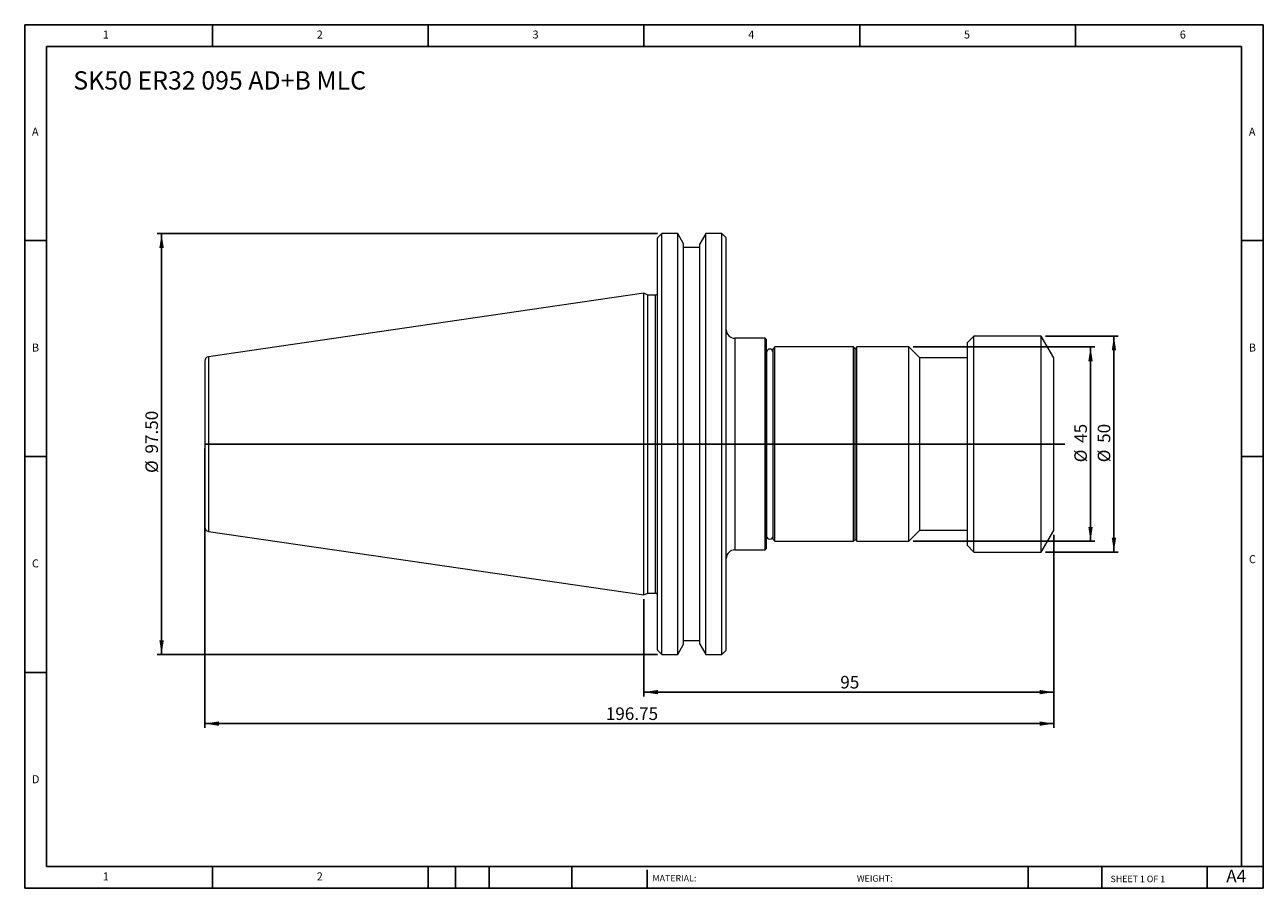
# Model space of a CAD drawing. Units: millimetres. Extents: x 5 to 292, y 5 to 205.
import ezdxf

# ---------------------------------------------------------------- set-up
doc = ezdxf.new("R2010")
doc.units = ezdxf.units.MM
doc.layers.add('DIM', color=179, linetype='Continuous')
doc.styles.add('SLDTEXTSTYLE0', font='TXT', dxfattribs={"width": 0.7})
doc.styles.add('SLDTEXTSTYLE1', font='TXT', dxfattribs={"width": 0.75})
doc.styles.add('SLDTEXTSTYLE2', font='TXT', dxfattribs={"width": 0.6875})
doc.dimstyles.new('SLDDIMSTYLE0', dxfattribs={"dimtxt": 2.910417, "dimasz": 3.302, "dimexe": 0, "dimexo": 0.0625, "dimgap": 0.727604, "dimtad": 1, "dimrnd": 1e-09, "dimzin": 12, "dimdsep": 46, "dimtxsty": 'SLDTEXTSTYLE0', "dimsah": 1, "dimcen": 0.09, "dimadec": 0, "dimazin": 3, "dimtfac": 1, "dimtofl": 0, "dimtmove": 0, "dimatfit": 3, "dimfxl": 1, "dimfrac": 2, "dimtolj": 1, "dimtzin": 12, "dimarcsym": 0})
doc.dimstyles.new('SLDDIMSTYLE1', dxfattribs={"dimtxt": 2.910417, "dimasz": 3.302, "dimexe": 0, "dimexo": 0.0625, "dimgap": 0.727604, "dimtad": 1, "dimrnd": 1e-09, "dimzin": 4, "dimdsep": 46, "dimtxsty": 'SLDTEXTSTYLE0', "dimsah": 1, "dimcen": 0.09, "dimadec": 0, "dimazin": 1, "dimtfac": 1, "dimtofl": 0, "dimtmove": 0, "dimatfit": 3, "dimfxl": 1, "dimfrac": 2, "dimtolj": 1, "dimtzin": 12, "dimarcsym": 0})

# ---------------------------------------------------------------- blocks, each defined once
blk = doc.blocks.new('_D')
at = {"layer": 'DIM'}
for p, q in [((241.47, 132.67), (258.31, 132.67)), ((257.31, 132.67), (257.31, 82.67)), ((241.47, 82.67), (258.31, 82.67))]:
    blk.add_line(p, q, dxfattribs=at)
for points in [[(257.31, 132.67), (256.8, 129.37), (257.81, 129.37)], [(257.31, 82.67), (257.81, 85.97), (256.8, 85.97)]]:
    blk.add_solid(points, dxfattribs=at)
at = {"layer": 'DIM', "char_height": 2.91, "attachment_point": 1, "rotation": 90, "style": 'SLDTEXTSTYLE0'}
for s, insert in [('50', (253.55, 107.95)), ('%%c', (253.55, 103.45))]:
    blk.add_mtext(s, dxfattribs=dict(at, insert=insert))
blk = doc.blocks.new('_D_1')
at = {"layer": 'DIM'}
for p, q in [((210.81, 130.17), (252.88, 130.17)), ((251.88, 130.17), (251.88, 85.17)), ((210.81, 85.17), (252.88, 85.17))]:
    blk.add_line(p, q, dxfattribs=at)
for points in [[(251.88, 130.17), (251.37, 126.87), (252.39, 126.87)], [(251.88, 85.17), (252.39, 88.47), (251.37, 88.47)]]:
    blk.add_solid(points, dxfattribs=at)
at = {"layer": 'DIM', "char_height": 2.91, "attachment_point": 1, "rotation": 90, "style": 'SLDTEXTSTYLE0'}
for s, insert in [('45', (248.13, 107.95)), ('%%c', (248.13, 103.45))]:
    blk.add_mtext(s, dxfattribs=dict(at, insert=insert))
blk = doc.blocks.new('_D_2')
at = {"layer": 'DIM'}
for p, q in [((243.36, 86.67), (243.36, 49.21)), ((148.36, 71.74), (148.36, 49.21)), ((243.36, 50.21), (148.36, 50.21))]:
    blk.add_line(p, q, dxfattribs=at)
for points in [[(148.36, 50.21), (151.66, 49.71), (151.66, 50.72)], [(243.36, 50.21), (240.06, 50.72), (240.06, 49.71)]]:
    blk.add_solid(points, dxfattribs=at)
at = {"layer": 'DIM', "insert": (193.89, 53.97), "char_height": 2.91, "attachment_point": 1, "style": 'SLDTEXTSTYLE0'}
blk.add_mtext('95', dxfattribs=at)
blk = doc.blocks.new('_D_3')
at = {"layer": 'DIM'}
for p, q in [((46.61, 106.67), (46.61, 41.92)), ((243.36, 86.67), (243.36, 41.92)), ((46.61, 42.92), (243.36, 42.92))]:
    blk.add_line(p, q, dxfattribs=at)
for points in [[(46.61, 42.92), (49.91, 42.41), (49.91, 43.43)], [(243.36, 42.92), (240.06, 43.43), (240.06, 42.41)]]:
    blk.add_solid(points, dxfattribs=at)
at = {"layer": 'DIM', "insert": (139.55, 46.67), "char_height": 2.91, "attachment_point": 1, "style": 'SLDTEXTSTYLE0'}
blk.add_mtext('196.75', dxfattribs=at)
blk = doc.blocks.new('_D_4')
at = {"layer": 'DIM'}
for p, q in [((151.56, 156.42), (35.61, 156.42)), ((36.61, 156.42), (36.61, 58.92)), ((151.56, 58.92), (35.61, 58.92))]:
    blk.add_line(p, q, dxfattribs=at)
for points in [[(36.61, 156.42), (36.1, 153.12), (37.12, 153.12)], [(36.61, 58.92), (37.12, 62.22), (36.1, 62.22)]]:
    blk.add_solid(points, dxfattribs=at)
at = {"layer": 'DIM', "char_height": 2.91, "attachment_point": 1, "rotation": 90, "style": 'SLDTEXTSTYLE0'}
for s, insert in [('97.50', (32.86, 105.47)), ('%%c', (32.86, 100.97))]:
    blk.add_mtext(s, dxfattribs=dict(at, insert=insert))

msp = doc.modelspace()

# ---------------------------------------------------------------- linework, layer by layer
at = {"color": 7, "linetype": 'Continuous', "lineweight": 15}
for p, q in [((152.561, 156.418), (151.561, 155.418)), ((151.561, 107.668), (151.561, 155.418)), ((156.213, 156.418), (152.561, 156.418)), ((152.561, 107.668), (152.561, 156.418)), ((157.586, 154.04), (156.213, 156.418)), ((156.213, 107.668), (156.213, 156.418)), ((162.709, 156.418), (161.336, 154.04)), ((166.461, 156.418), (162.709, 156.418)), ((162.709, 58.918), (162.709, 156.418)), ((167.461, 155.418), (166.461, 156.418)), ((166.461, 107.668), (166.461, 156.418)), ((167.461, 107.668), (167.461, 155.418)), ((157.586, 107.668), (157.586, 154.04)), ((161.336, 153.168), (157.586, 153.168)), ((161.336, 107.668), (161.336, 154.04)), ((148.361, 142.593), (47.467, 127.879)), ((149.272, 142.168), (148.361, 142.593)), ((148.361, 72.743), (148.361, 142.593)), ((151.061, 142.168), (149.272, 142.168)), ((149.272, 107.668), (149.272, 142.168)), ((176.461, 132.168), (169.461, 132.168)), ((176.761, 131.868), (176.461, 132.168)), ((176.461, 107.668), (176.461, 132.168)), ((224.861, 132.668), (223.361, 131.168)), ((240.474, 132.668), (224.861, 132.668)), ((224.861, 82.668), (224.861, 132.668)), ((243.361, 127.668), (240.474, 132.668)), ((240.474, 107.668), (240.474, 132.668)), ((176.761, 107.668), (176.761, 131.868)), ((178.761, 130.168), (178.361, 129.768)), ((178.361, 85.568), (178.361, 129.768)), ((196.961, 130.168), (178.761, 130.168)), ((178.761, 85.168), (178.761, 130.168)), ((197.361, 129.768), (196.961, 130.168)), ((196.961, 107.668), (196.961, 130.168)), ((197.761, 130.168), (197.361, 129.768)), ((197.361, 107.668), (197.361, 129.768)), ((209.811, 130.168), (197.761, 130.168)), ((197.761, 85.168), (197.761, 130.168)), ((212.361, 127.618), (209.811, 130.168)), ((209.811, 107.668), (209.811, 130.168)), ((223.361, 84.168), (223.361, 131.168)), ((176.798, 128.118), (176.761, 128.118)), ((176.798, 128.92), (176.798, 86.415)), ((178.308, 86.415), (178.308, 128.92)), ((178.361, 128.118), (178.308, 128.118)), ((223.361, 127.618), (212.361, 127.618)), ((212.361, 107.668), (212.361, 127.618)), ((243.361, 87.668), (243.361, 127.668)), ((149.272, 73.168), (149.272, 107.668)), ((151.561, 59.918), (151.561, 107.668)), ((152.561, 58.918), (152.561, 107.668)), ((156.213, 58.918), (156.213, 107.668)), ((157.586, 61.295), (157.586, 107.668)), ((161.336, 61.295), (161.336, 107.668)), ((166.461, 58.918), (166.461, 107.668)), ((167.461, 59.918), (167.461, 107.668)), ((176.461, 83.168), (176.461, 107.668)), ((176.761, 83.468), (176.761, 107.668)), ((196.961, 85.168), (196.961, 107.668)), ((197.361, 85.568), (197.361, 107.668)), ((209.811, 85.168), (209.811, 107.668)), ((212.361, 87.718), (212.361, 107.668)), ((240.474, 82.668), (240.474, 107.668)), ((47.467, 87.457), (148.361, 72.743)), ((176.761, 87.218), (176.798, 87.218)), ((178.308, 87.218), (178.361, 87.218)), ((209.811, 85.168), (212.361, 87.718)), ((212.361, 87.718), (223.361, 87.718)), ((240.474, 82.668), (243.361, 87.668)), ((176.461, 83.168), (176.761, 83.468)), ((178.361, 85.568), (178.761, 85.168)), ((178.761, 85.168), (196.961, 85.168)), ((196.961, 85.168), (197.361, 85.568)), ((197.361, 85.568), (197.761, 85.168)), ((197.761, 85.168), (209.811, 85.168)), ((223.361, 84.168), (224.861, 82.668)), ((169.461, 83.168), (176.461, 83.168)), ((224.861, 82.668), (240.474, 82.668)), ((148.361, 72.743), (149.272, 73.168)), ((149.272, 73.168), (151.061, 73.168)), ((156.213, 58.918), (157.586, 61.295)), ((157.586, 62.168), (161.336, 62.168)), ((161.336, 61.295), (162.709, 58.918)), ((151.561, 59.918), (152.561, 58.918)), ((152.561, 58.918), (156.213, 58.918)), ((162.709, 58.918), (166.461, 58.918)), ((166.461, 58.918), (167.461, 59.918))]:
    msp.add_line(p, q, dxfattribs=at)
at = {"color": 8, "linetype": 'Continuous', "lineweight": 15}
for p, q in [((151.061, 73.168), (151.061, 142.168)), ((169.461, 132.168), (169.461, 83.168)), ((47.467, 127.879), (47.467, 87.457))]:
    msp.add_line(p, q, dxfattribs=at)
at = {"color": 7, "linetype": 'Continuous', "lineweight": 15}
for centre, radius, start, end in [((151.061, 142.668), 0.5, 270, 0), ((169.461, 134.168), 2, 180, 270), ((177.553, 128.92), 0.755, 0, 180), ((47.611, 126.889), 1, 98.29722, 180), ((47.611, 88.446), 1, 180, 261.70278), ((177.553, 86.415), 0.755, 180, 0), ((169.461, 81.168), 2, 90, 180), ((151.061, 72.668), 0.5, 0, 90)]:
    msp.add_arc(centre, radius, start, end, dxfattribs=at)
for points in [[(46.611, 126.889), (46.611, 126.889), (46.611, 124.864), (46.611, 117.655), (46.611, 112.765), (46.611, 107.668)], [(46.611, 107.668), (46.611, 102.57), (46.611, 97.681), (46.611, 90.471), (46.611, 88.446), (46.611, 88.446)]]:
    msp.add_open_spline(points, degree=3, knots=[0, 0, 0, 0, 0.5, 0.5, 1, 1, 1, 1], dxfattribs=at)
at = {"layer": 'DIM'}
for p, q in [((291.904, 204.791), (4.904, 204.791)), ((4.904, 204.791), (4.904, 4.791)), ((48.404, 199.791), (48.404, 204.791)), ((98.404, 204.791), (98.404, 199.791)), ((148.404, 204.791), (148.404, 199.791)), ((198.404, 204.791), (198.404, 199.791)), ((248.404, 199.791), (248.404, 204.791)), ((291.904, 77.041), (291.904, 204.791)), ((286.904, 199.791), (9.904, 199.791)), ((9.904, 199.791), (9.904, 9.791)), ((286.904, 9.791), (286.904, 199.791)), ((9.904, 154.791), (4.904, 154.791)), ((286.904, 154.791), (291.904, 154.791)), ((46.611, 107.668), (245.965, 107.668)), ((4.904, 104.791), (9.904, 104.791)), ((291.904, 104.791), (286.904, 104.791)), ((291.904, 4.791), (291.904, 77.041)), ((9.904, 54.791), (4.904, 54.791)), ((9.904, 9.791), (291.904, 9.791)), ((48.404, 4.791), (48.404, 9.791)), ((98.404, 9.791), (98.404, 4.791)), ((104.704, 9.791), (104.704, 4.791)), ((112.504, 9.791), (112.504, 4.791)), ((131.695, 9.791), (131.695, 4.791)), ((149.103, 9.041), (149.103, 4.791)), ((237.452, 9.791), (237.452, 4.791)), ((254.47, 9.791), (254.47, 4.791)), ((278.904, 4.791), (278.904, 9.791)), ((4.904, 4.791), (291.904, 4.791))]:
    msp.add_line(p, q, dxfattribs=at)

# ---------------------------------------------------------------- texts
at = {"layer": 'DIM', "color": 7, "attachment_point": 1}
for s, insert, char_height, style in [('1', (22.988, 203.459), 1.852, 'SLDTEXTSTYLE1'), ('1', (22.988, 203.459), 1.852, 'SLDTEXTSTYLE1'), ('2', (72.571, 203.459), 1.852, 'SLDTEXTSTYLE1'), ('2', (72.571, 203.459), 1.852, 'SLDTEXTSTYLE1'), ('3', (122.571, 203.459), 1.852, 'SLDTEXTSTYLE1'), ('3', (122.571, 203.459), 1.852, 'SLDTEXTSTYLE1'), ('4', (172.571, 203.459), 1.852, 'SLDTEXTSTYLE1'), ('4', (172.571, 203.459), 1.852, 'SLDTEXTSTYLE1'), ('5', (222.571, 203.459), 1.852, 'SLDTEXTSTYLE1'), ('5', (222.571, 203.459), 1.852, 'SLDTEXTSTYLE1'), ('6', (272.571, 203.459), 1.852, 'SLDTEXTSTYLE1'), ('6', (272.571, 203.459), 1.852, 'SLDTEXTSTYLE1'), ('A', (6.571, 180.959), 1.852, 'SLDTEXTSTYLE1'), ('A', (6.571, 180.959), 1.852, 'SLDTEXTSTYLE1'), ('A', (288.571, 180.959), 1.852, 'SLDTEXTSTYLE1'), ('A', (288.571, 180.959), 1.852, 'SLDTEXTSTYLE1'), ('B', (6.571, 130.959), 1.852, 'SLDTEXTSTYLE1'), ('B', (6.571, 130.959), 1.852, 'SLDTEXTSTYLE1'), ('B', (288.571, 130.959), 1.852, 'SLDTEXTSTYLE1'), ('B', (288.571, 130.959), 1.852, 'SLDTEXTSTYLE1'), ('C', (6.571, 80.959), 1.852, 'SLDTEXTSTYLE1'), ('C', (6.571, 80.959), 1.852, 'SLDTEXTSTYLE1'), ('C', (288.597, 81.941), 1.852, 'SLDTEXTSTYLE1'), ('C', (288.597, 81.941), 1.852, 'SLDTEXTSTYLE1'), ('D', (6.571, 30.959), 1.852, 'SLDTEXTSTYLE1'), ('D', (6.571, 30.959), 1.852, 'SLDTEXTSTYLE1'), ('A4', (283.337, 9.069), 2.9104, 'SLDTEXTSTYLE1'), ('1', (22.988, 8.459), 1.852, 'SLDTEXTSTYLE1'), ('1', (22.988, 8.459), 1.852, 'SLDTEXTSTYLE1'), ('2', (72.571, 8.459), 1.852, 'SLDTEXTSTYLE1'), ('2', (72.571, 8.459), 1.852, 'SLDTEXTSTYLE1'), ('MATERIAL:', (150.372, 7.853), 1.5, 'SLDTEXTSTYLE1'), ('WEIGHT:', (197.733, 7.802), 1.4986, 'SLDTEXTSTYLE1'), ('SHEET 1 OF 1', (256.525, 7.691), 1.5, 'SLDTEXTSTYLE2')]:
    msp.add_mtext(s, dxfattribs=dict(at, insert=insert, char_height=char_height, style=style))
at = {"layer": 'DIM', "insert": (16.152, 194.02), "char_height": 4.23333, "attachment_point": 1, "style": 'SLDTEXTSTYLE0'}
msp.add_mtext('SK50 ER32 095 AD+B MLC', dxfattribs=at)

# ---------------------------------------------------------------- dimensions: what is measured, and where the dimension line sits
at = {"layer": 'DIM'}
for base, p1, p2, dimstyle, picture, middle in [((36.61, 58.918), (152.561, 156.418), (152.561, 58.918), 'SLDDIMSTYLE1', '_D_4', (36.61, 107.668)), ((257.306, 82.668), (240.474, 132.668), (240.474, 82.668), 'SLDDIMSTYLE0', '_D', (257.306, 107.668)), ((251.879, 85.168), (209.811, 130.168), (209.811, 85.168), 'SLDDIMSTYLE0', '_D_1', (251.879, 107.668))]:
    dim = msp.add_linear_dim(base=base, p1=p1, p2=p2, angle=90, text='%%c<>', dimstyle=dimstyle, dxfattribs=at)
    dim.commit()
    dim.dimension.update_dxf_attribs({"geometry": picture, "text_midpoint": middle, "dimtype": 160})
for base, p1, p2, picture, middle in [((243.361, 42.918), (46.611, 107.668), (243.361, 87.668), '_D_3', (144.986, 42.918)), ((148.361, 50.214), (243.361, 87.668), (148.361, 72.743), '_D_2', (195.861, 50.214))]:
    dim = msp.add_linear_dim(base=base, p1=p1, p2=p2, dimstyle='SLDDIMSTYLE0', dxfattribs=at)
    dim.commit()
    dim.dimension.update_dxf_attribs({"geometry": picture, "text_midpoint": middle, "dimtype": 160})

doc.saveas('drawing.dxf')
